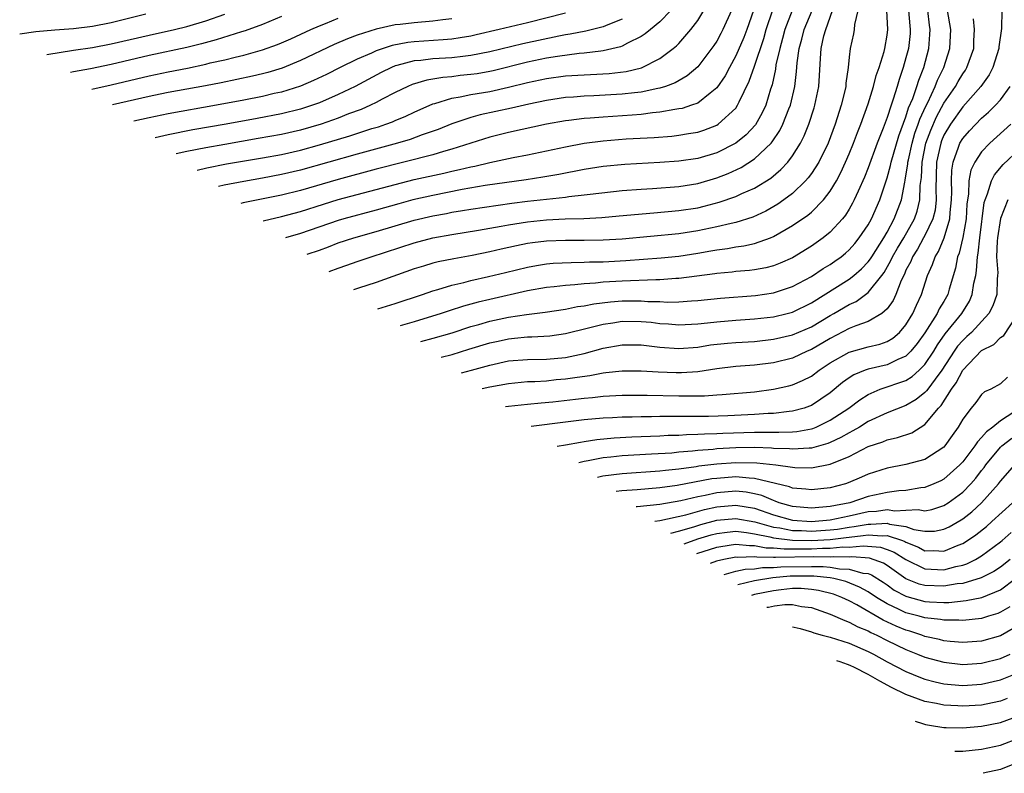
# Model space of a CAD drawing. Units: inches. Extents: x 2503317 to 2505000, y 1542667 to 1545000.
# Drawn here: x 2504345 to 2504449, y 1543088 to 1543168 of the extents above; entities that cross this region are included whole.
import ezdxf

# ---------------------------------------------------------------- set-up
doc = ezdxf.new("R2010")
doc.units = ezdxf.units.IN
doc.header["$MEASUREMENT"] = 0
doc.layers.add('LD25021542_2ft', color=95, linetype='Continuous')

msp = doc.modelspace()

# ---------------------------------------------------------------- linework, layer by layer
at = {"layer": 'LD25021542_2ft'}
for points, elevation in [([(2504345.32, 1543166.56), (2504347.01, 1543166.78), (2504349.03, 1543166.97), (2504351, 1543167.12), (2504353, 1543167.35), (2504355, 1543167.74), (2504358.67, 1543168.67)], 7528), ([(2504348.2, 1543164.35), (2504351, 1543164.82), (2504353, 1543165.12), (2504355, 1543165.49), (2504359, 1543166.42), (2504361.69, 1543167), (2504363, 1543167.32), (2504365, 1543167.92), (2504367, 1543168.62)], 7530), ([(2504373, 1543168.39), (2504371, 1543167.53), (2504369.14, 1543166.86), (2504368.75, 1543166.75), (2504366.1, 1543165.9), (2504364.52, 1543165.48), (2504363, 1543165.11), (2504359, 1543164.25), (2504355, 1543163.3), (2504352.8, 1543162.86), (2504351.02, 1543162.52), (2504350.68, 1543162.45)], 7532), ([(2504352.95, 1543160.71), (2504355, 1543161.15), (2504359, 1543162.1), (2504361, 1543162.52), (2504363.07, 1543162.93), (2504365, 1543163.35), (2504365.47, 1543163.47), (2504367, 1543163.82), (2504368.1, 1543164.1), (2504369, 1543164.3), (2504371, 1543164.85), (2504372.58, 1543165.42), (2504373, 1543165.6), (2504373.97, 1543166.03), (2504376.08, 1543167), (2504377, 1543167.4), (2504377.65, 1543167.65), (2504379, 1543168.2)], 7534), ([(2504391, 1543168.15), (2504390.04, 1543168.04), (2504389, 1543167.88), (2504387, 1543167.73), (2504385.55, 1543167.55), (2504385, 1543167.49), (2504383, 1543167.05), (2504381, 1543166.41), (2504379.97, 1543166.03), (2504378.57, 1543165.43), (2504375, 1543163.72), (2504373.07, 1543162.93), (2504371.55, 1543162.45), (2504371, 1543162.31), (2504369.94, 1543162.06), (2504366.63, 1543161.37), (2504364.95, 1543161.05), (2504361, 1543160.34), (2504360.16, 1543160.16), (2504359, 1543159.92), (2504355.13, 1543159.04)], 7536), ([(2504403, 1543168.72), (2504399, 1543167.71), (2504396.01, 1543167), (2504393.56, 1543166.44), (2504393, 1543166.32), (2504391.88, 1543166.12), (2504391, 1543166), (2504390.09, 1543165.91), (2504387, 1543165.72), (2504386.36, 1543165.64), (2504384.68, 1543165.32), (2504383, 1543164.74), (2504382.51, 1543164.51), (2504381, 1543163.86), (2504379.21, 1543163), (2504377.74, 1543162.26), (2504376.38, 1543161.62), (2504375, 1543161.03), (2504373, 1543160.4), (2504372.23, 1543160.23), (2504371, 1543159.93), (2504369, 1543159.54), (2504366.11, 1543159), (2504361, 1543158.11), (2504359, 1543157.69), (2504357.37, 1543157.32)], 7538), ([(2504414.16, 1543169), (2504413, 1543167.83), (2504411.98, 1543167), (2504411.45, 1543166.55), (2504411, 1543166.27), (2504409.58, 1543165.58), (2504409, 1543165.25), (2504408.82, 1543165.18), (2504407, 1543164.75), (2504406.73, 1543164.73), (2504405, 1543164.5), (2504404.46, 1543164.46), (2504402.17, 1543164.17), (2504401, 1543163.97), (2504399, 1543163.55), (2504395.35, 1543162.65), (2504395, 1543162.57), (2504393.66, 1543162.34), (2504393, 1543162.24), (2504391.87, 1543162.13), (2504391, 1543162.01), (2504390.06, 1543161.94), (2504389, 1543161.76), (2504388.34, 1543161.66), (2504386.8, 1543161.2), (2504386.35, 1543161), (2504385, 1543160.35), (2504383.65, 1543159.65), (2504383, 1543159.3), (2504382.4, 1543159), (2504381.43, 1543158.57), (2504380.08, 1543158.08), (2504379, 1543157.65), (2504377.17, 1543157), (2504375, 1543156.38), (2504373, 1543155.93), (2504370.52, 1543155.48), (2504367, 1543154.87), (2504365, 1543154.5), (2504363, 1543154.11), (2504361.87, 1543153.86)], 7542), ([(2504364.08, 1543152.16), (2504365.11, 1543152.39), (2504367.19, 1543152.81), (2504371, 1543153.45), (2504373, 1543153.81), (2504375, 1543154.25), (2504377, 1543154.81), (2504380.22, 1543155.78), (2504382.53, 1543156.53), (2504383.26, 1543156.74), (2504384.02, 1543157), (2504384.74, 1543157.26), (2504385, 1543157.39), (2504386.14, 1543157.86), (2504387, 1543158.27), (2504389, 1543159.15), (2504389.19, 1543159.19), (2504391, 1543159.75), (2504391.88, 1543159.88), (2504393, 1543160.13), (2504394.34, 1543160.34), (2504395, 1543160.47), (2504397, 1543160.9), (2504399, 1543161.41), (2504401, 1543161.84), (2504403, 1543162.11), (2504407.64, 1543162.36), (2504409.43, 1543162.57), (2504411.05, 1543162.95), (2504413, 1543163.93), (2504414.41, 1543165), (2504414.73, 1543165.27), (2504415, 1543165.54), (2504416.26, 1543167), (2504417, 1543167.97), (2504417.64, 1543169)], 7544), ([(2504420.55, 1543169), (2504419.65, 1543167), (2504419.43, 1543166.57), (2504419, 1543165.79), (2504418.68, 1543165.32), (2504417, 1543163.07), (2504415.89, 1543162.11), (2504414.62, 1543161.38), (2504413.59, 1543161), (2504413, 1543160.81), (2504412.78, 1543160.78), (2504411, 1543160.39), (2504410.32, 1543160.32), (2504409, 1543160.16), (2504405.99, 1543159.99), (2504405, 1543159.95), (2504403.86, 1543159.86), (2504403, 1543159.81), (2504401, 1543159.52), (2504399.13, 1543159.13), (2504397.3, 1543158.7), (2504394, 1543158), (2504393, 1543157.71), (2504391, 1543157.03), (2504389.55, 1543156.45), (2504387.87, 1543155.87), (2504386.6, 1543155.4), (2504385.26, 1543155), (2504381, 1543153.85), (2504375, 1543152.14), (2504373, 1543151.68), (2504371, 1543151.3), (2504369, 1543150.96), (2504366.95, 1543150.56), (2504366.35, 1543150.42)], 7546), ([(2504422.87, 1543169), (2504422.17, 1543167), (2504421.85, 1543166.15), (2504421, 1543164.21), (2504420.33, 1543163), (2504419.88, 1543162.12), (2504419, 1543160.83), (2504418.29, 1543160.29), (2504417, 1543159.24), (2504416.34, 1543159), (2504415.33, 1543158.67), (2504415, 1543158.61), (2504414.56, 1543158.56), (2504413, 1543158.27), (2504412.2, 1543158.2), (2504411, 1543158.03), (2504410.06, 1543157.94), (2504407, 1543157.75), (2504405.63, 1543157.63), (2504405, 1543157.59), (2504403.38, 1543157.38), (2504403, 1543157.34), (2504401, 1543156.99), (2504397, 1543156.12), (2504395, 1543155.62), (2504391, 1543154.35), (2504390.11, 1543154.11), (2504389, 1543153.78), (2504383, 1543152.25), (2504379, 1543151.16), (2504375, 1543149.99), (2504373, 1543149.5), (2504368.93, 1543148.69), (2504368.69, 1543148.63)], 7548), ([(2504371.07, 1543146.8), (2504373, 1543147.23), (2504375, 1543147.77), (2504377.44, 1543148.56), (2504379, 1543149.03), (2504385, 1543150.64), (2504387, 1543151.14), (2504390.16, 1543151.84), (2504391, 1543152.04), (2504391.8, 1543152.2), (2504393, 1543152.51), (2504393.42, 1543152.58), (2504395, 1543152.95), (2504397.48, 1543153.48), (2504399, 1543153.77), (2504401, 1543154.19), (2504403, 1543154.62), (2504404.99, 1543155.01), (2504407, 1543155.25), (2504409.43, 1543155.44), (2504412.39, 1543155.61), (2504414.25, 1543155.75), (2504415, 1543155.83), (2504416.01, 1543156.01), (2504417, 1543156.16), (2504417.64, 1543156.36), (2504419, 1543156.9), (2504419.16, 1543157), (2504421, 1543158.7), (2504421.21, 1543159), (2504421.37, 1543159.37), (2504422.44, 1543161.56), (2504423, 1543163.14), (2504423.96, 1543166.04), (2504424.24, 1543167), (2504424.93, 1543169.07)], 7550), ([(2504426.97, 1543169.03), (2504426.2, 1543167), (2504425.95, 1543166.05), (2504425.65, 1543165), (2504425.26, 1543163.26), (2504425.2, 1543162.8), (2504424.85, 1543161.15), (2504424.69, 1543160.69), (2504424.17, 1543159), (2504423.8, 1543158.19), (2504423.08, 1543156.92), (2504422.11, 1543155.89), (2504421, 1543154.98), (2504419, 1543153.98), (2504417, 1543153.38), (2504415, 1543153.09), (2504413, 1543152.94), (2504409.27, 1543152.73), (2504407, 1543152.52), (2504405, 1543152.21), (2504402.31, 1543151.69), (2504400.6, 1543151.4), (2504398.87, 1543151.13), (2504394.51, 1543150.51), (2504392.1, 1543150.1), (2504389, 1543149.48), (2504386.89, 1543149), (2504385.4, 1543148.6), (2504383, 1543147.92), (2504379.59, 1543147), (2504379, 1543146.83), (2504375, 1543145.45), (2504373.43, 1543144.99)], 7552), ([(2504375.69, 1543143.26), (2504377, 1543143.7), (2504377.95, 1543144.05), (2504379, 1543144.45), (2504380.65, 1543145), (2504383, 1543145.66), (2504387, 1543146.86), (2504389, 1543147.33), (2504390.42, 1543147.58), (2504391, 1543147.7), (2504392.13, 1543147.87), (2504393, 1543148.02), (2504397.33, 1543148.67), (2504399, 1543148.87), (2504403, 1543149.3), (2504403.36, 1543149.36), (2504405, 1543149.53), (2504405.62, 1543149.62), (2504409, 1543149.98), (2504411, 1543150.15), (2504412.22, 1543150.22), (2504415, 1543150.43), (2504417, 1543150.75), (2504419, 1543151.33), (2504420.22, 1543151.78), (2504421.59, 1543152.41), (2504423, 1543153.33), (2504424.74, 1543155), (2504424.86, 1543155.14), (2504425.67, 1543156.33), (2504425.99, 1543157), (2504426.62, 1543158.62), (2504426.78, 1543159), (2504427.25, 1543161), (2504427.44, 1543162.56), (2504427.5, 1543163.5), (2504427.71, 1543165), (2504428, 1543166), (2504428.25, 1543167), (2504429.08, 1543169)], 7554), ([(2504378.04, 1543141.45), (2504379, 1543141.79), (2504379.91, 1543142.09), (2504381, 1543142.5), (2504382.48, 1543143), (2504387, 1543144.48), (2504389, 1543145.01), (2504391, 1543145.36), (2504393.8, 1543145.8), (2504396.22, 1543146.22), (2504397, 1543146.37), (2504399, 1543146.68), (2504401, 1543146.88), (2504402.98, 1543146.99), (2504404.95, 1543147.05), (2504406.85, 1543147.15), (2504408.7, 1543147.3), (2504412.35, 1543147.65), (2504415, 1543147.87), (2504417, 1543148.18), (2504417.67, 1543148.33), (2504419.25, 1543148.75), (2504421, 1543149.35), (2504421.66, 1543149.66), (2504423, 1543150.24), (2504424.71, 1543151.29), (2504425.79, 1543152.21), (2504426.5, 1543153), (2504427, 1543153.67), (2504427.84, 1543155), (2504428.24, 1543155.76), (2504428.72, 1543157), (2504429.28, 1543158.72), (2504429.37, 1543159), (2504429.79, 1543161), (2504429.87, 1543162.13), (2504429.96, 1543163.96), (2504430.05, 1543165), (2504430.33, 1543166.33), (2504430.52, 1543167), (2504431.25, 1543169)], 7556), ([(2504433.92, 1543169), (2504433.55, 1543167.55), (2504433.51, 1543167), (2504433.44, 1543166.56), (2504433.11, 1543165), (2504433, 1543164.1), (2504432.89, 1543163), (2504432.65, 1543161.35), (2504432.63, 1543161), (2504432.53, 1543160.53), (2504432.14, 1543159), (2504431.5, 1543157), (2504430.77, 1543155), (2504429.78, 1543153), (2504429, 1543151.79), (2504428.67, 1543151.33), (2504428.37, 1543151), (2504427, 1543149.69), (2504426.09, 1543149), (2504425.45, 1543148.55), (2504424.18, 1543147.82), (2504422.82, 1543147.18), (2504421, 1543146.61), (2504420.51, 1543146.51), (2504419, 1543146.14), (2504417, 1543145.72), (2504415, 1543145.41), (2504409, 1543144.85), (2504407, 1543144.74), (2504405, 1543144.71), (2504403, 1543144.71), (2504401, 1543144.63), (2504399.54, 1543144.46), (2504399, 1543144.38), (2504397.84, 1543144.16), (2504396.2, 1543143.8), (2504395, 1543143.51), (2504393.13, 1543143.13), (2504391.21, 1543142.79), (2504389.55, 1543142.45), (2504389, 1543142.31), (2504387.99, 1543142.01), (2504387, 1543141.7), (2504383, 1543140.26), (2504381.12, 1543139.66), (2504380.59, 1543139.5)], 7558), ([(2504383.19, 1543137.5), (2504385, 1543138.06), (2504387.88, 1543139), (2504389, 1543139.39), (2504389.52, 1543139.52), (2504391, 1543139.98), (2504392.26, 1543140.26), (2504393, 1543140.47), (2504394.89, 1543140.89), (2504396.66, 1543141.34), (2504399, 1543141.9), (2504399.93, 1543142.07), (2504401, 1543142.23), (2504401.7, 1543142.3), (2504403.6, 1543142.4), (2504405, 1543142.41), (2504405.55, 1543142.45), (2504407, 1543142.47), (2504409.4, 1543142.6), (2504413.12, 1543142.88), (2504415, 1543143.07), (2504417, 1543143.37), (2504418.39, 1543143.61), (2504419, 1543143.74), (2504420.13, 1543143.87), (2504421, 1543144.04), (2504421.86, 1543144.14), (2504423, 1543144.41), (2504424.67, 1543145), (2504425, 1543145.13), (2504427, 1543146.29), (2504428.62, 1543147.38), (2504429, 1543147.72), (2504430.28, 1543149), (2504431, 1543149.93), (2504431.64, 1543151), (2504432.12, 1543151.88), (2504432.62, 1543153), (2504433, 1543153.87), (2504433.46, 1543155), (2504433.87, 1543156.13), (2504434.23, 1543157), (2504435, 1543159.14), (2504435.58, 1543161), (2504435.86, 1543162.14), (2504436.17, 1543163), (2504436.69, 1543164.69), (2504436.76, 1543165), (2504437, 1543166.41), (2504437.07, 1543167), (2504436.99, 1543169.01)], 7560), ([(2504439.28, 1543169), (2504439.41, 1543167.41), (2504439.46, 1543167), (2504439.43, 1543166.57), (2504439.25, 1543165), (2504439, 1543164.01), (2504438.72, 1543163), (2504438.28, 1543161.72), (2504438.07, 1543161), (2504437.66, 1543159.66), (2504437.42, 1543159), (2504437, 1543157.7), (2504436.58, 1543156.58), (2504435.96, 1543155), (2504435, 1543152.39), (2504434.6, 1543151.4), (2504433.93, 1543149.93), (2504433.53, 1543149), (2504433.35, 1543148.65), (2504433, 1543148.03), (2504432.61, 1543147.39), (2504432.28, 1543147), (2504431, 1543145.6), (2504430.26, 1543145), (2504429, 1543144.11), (2504427, 1543142.89), (2504425.7, 1543142.3), (2504425, 1543142.03), (2504424.18, 1543141.82), (2504423, 1543141.6), (2504422.46, 1543141.54), (2504421, 1543141.43), (2504420.62, 1543141.38), (2504419, 1543141.23), (2504418.81, 1543141.19), (2504415, 1543140.68), (2504414.68, 1543140.68), (2504413, 1543140.54), (2504412.55, 1543140.55), (2504409, 1543140.43), (2504407, 1543140.29), (2504406.2, 1543140.2), (2504405, 1543140.12), (2504404.01, 1543140.01), (2504403, 1543139.95), (2504401.8, 1543139.8), (2504401, 1543139.73), (2504399, 1543139.38), (2504395, 1543138.49), (2504393.79, 1543138.21), (2504392.22, 1543137.78), (2504390.71, 1543137.29), (2504389.87, 1543137), (2504387, 1543136.13), (2504385.53, 1543135.71)], 7562), ([(2504387.71, 1543134.03), (2504389.03, 1543134.38), (2504391.03, 1543134.97), (2504393, 1543135.61), (2504393.84, 1543135.84), (2504395, 1543136.19), (2504397, 1543136.6), (2504398.89, 1543136.89), (2504400.87, 1543137.13), (2504403, 1543137.45), (2504404.28, 1543137.72), (2504405, 1543137.8), (2504405.99, 1543138.01), (2504407.77, 1543138.23), (2504409, 1543138.33), (2504410.34, 1543138.34), (2504411, 1543138.34), (2504411.72, 1543138.28), (2504413, 1543138.25), (2504413.79, 1543138.21), (2504415, 1543138.24), (2504416.34, 1543138.34), (2504417, 1543138.37), (2504419.4, 1543138.6), (2504423.1, 1543138.9), (2504425, 1543139.19), (2504427, 1543139.86), (2504429, 1543140.92), (2504430.26, 1543141.74), (2504431, 1543142.19), (2504431.48, 1543142.52), (2504432.15, 1543143), (2504432.62, 1543143.38), (2504433, 1543143.74), (2504433.59, 1543144.41), (2504434.07, 1543145), (2504435, 1543146.38), (2504435.34, 1543147), (2504436.22, 1543149), (2504437, 1543151.34), (2504437.36, 1543152.64), (2504437.42, 1543153), (2504438.23, 1543155.77), (2504439, 1543157.79), (2504439.28, 1543158.72), (2504439.72, 1543159.72), (2504440.16, 1543161), (2504440.35, 1543161.65), (2504440.88, 1543163), (2504441.41, 1543165), (2504441.53, 1543166.47), (2504441.56, 1543167), (2504441.48, 1543167.48), (2504441.3, 1543169)], 7564), ([(2504389.87, 1543132.38), (2504391.02, 1543132.68), (2504392.79, 1543133.21), (2504395, 1543133.88), (2504395.91, 1543134.09), (2504397, 1543134.33), (2504397.62, 1543134.38), (2504399, 1543134.52), (2504399.47, 1543134.53), (2504401.35, 1543134.65), (2504403, 1543134.87), (2504405.46, 1543135.47), (2504407, 1543135.87), (2504408.01, 1543136.01), (2504409, 1543136.17), (2504411, 1543136.16), (2504412.07, 1543136.07), (2504413, 1543135.95), (2504413.91, 1543135.91), (2504415, 1543135.81), (2504417, 1543135.91), (2504418.01, 1543136.01), (2504419, 1543136.12), (2504421, 1543136.29), (2504423, 1543136.42), (2504425, 1543136.65), (2504426.44, 1543137), (2504427, 1543137.15), (2504429, 1543138.13), (2504433, 1543140.62), (2504433.5, 1543141), (2504434.3, 1543141.7), (2504435, 1543142.45), (2504435.24, 1543142.76), (2504435.38, 1543143), (2504436.66, 1543145), (2504437, 1543145.58), (2504437.77, 1543147), (2504438.52, 1543149), (2504438.87, 1543150.87), (2504438.92, 1543151.08), (2504439.19, 1543152.81), (2504439.2, 1543153), (2504439.25, 1543153.25), (2504439.65, 1543155), (2504439.95, 1543156.05), (2504440.3, 1543157), (2504440.46, 1543157.54), (2504441.09, 1543158.91), (2504441.3, 1543159.3), (2504442.1, 1543161), (2504442.34, 1543161.66), (2504443.01, 1543163), (2504443.65, 1543165), (2504443.74, 1543167), (2504443.39, 1543169)], 7566), ([(2504449.12, 1543169), (2504449.11, 1543167.11), (2504448.83, 1543165.17), (2504448.82, 1543165), (2504448.19, 1543163), (2504447.79, 1543162.21), (2504446.93, 1543161), (2504445, 1543158.85), (2504443.69, 1543157), (2504443, 1543155.83), (2504442.76, 1543155.25), (2504442.67, 1543155), (2504442.23, 1543153), (2504442.15, 1543150.15), (2504442.18, 1543149), (2504442.07, 1543147.93), (2504441.84, 1543147), (2504441, 1543145.24), (2504440.87, 1543145), (2504440.21, 1543143.79), (2504439.68, 1543143), (2504439.5, 1543142.5), (2504439, 1543141.56), (2504438.83, 1543141.17), (2504438.49, 1543140.49), (2504437.93, 1543139), (2504437.64, 1543138.36), (2504437, 1543137.48), (2504436.46, 1543137), (2504435, 1543136.15), (2504433.71, 1543135.71), (2504433, 1543135.4), (2504431, 1543134.36), (2504429, 1543133.18), (2504428.57, 1543133), (2504427, 1543132.29), (2504425, 1543131.8), (2504423, 1543131.53), (2504421, 1543131.38), (2504419, 1543131.14), (2504417, 1543130.83), (2504415.28, 1543130.72), (2504414.72, 1543130.72), (2504412.79, 1543130.79), (2504411, 1543130.9), (2504409, 1543130.91), (2504407.29, 1543130.71), (2504407, 1543130.69), (2504405.59, 1543130.41), (2504404.24, 1543130.24), (2504403, 1543130.04), (2504402.03, 1543129.97), (2504401, 1543129.86), (2504399.78, 1543129.78), (2504399, 1543129.76), (2504397, 1543129.58), (2504395, 1543129.22), (2504394.22, 1543129.04)], 7570), ([(2504409, 1543168.09), (2504407.5, 1543167.5), (2504407, 1543167.28), (2504405.16, 1543166.84), (2504403.49, 1543166.51), (2504403, 1543166.44), (2504402.32, 1543166.32), (2504398.51, 1543165.49), (2504395, 1543164.65), (2504393, 1543164.25), (2504392.17, 1543164.17), (2504391, 1543164.02), (2504389, 1543163.9), (2504387.73, 1543163.73), (2504387, 1543163.68), (2504385.2, 1543163.2), (2504385, 1543163.16), (2504384.61, 1543163), (2504383.54, 1543162.46), (2504380.77, 1543161), (2504379, 1543160.14), (2504377, 1543159.27), (2504376.26, 1543159), (2504375, 1543158.59), (2504373, 1543158.1), (2504370.41, 1543157.59), (2504367.13, 1543157), (2504363.61, 1543156.39), (2504361, 1543155.88), (2504359.65, 1543155.57)], 7540), ([(2504392.02, 1543130.73), (2504393.07, 1543131), (2504395, 1543131.54), (2504397, 1543131.98), (2504399, 1543132.15), (2504401, 1543132.18), (2504403, 1543132.35), (2504405, 1543132.78), (2504407, 1543133.33), (2504409, 1543133.69), (2504411, 1543133.68), (2504413, 1543133.45), (2504415, 1543133.31), (2504417, 1543133.45), (2504418.33, 1543133.67), (2504420.13, 1543133.87), (2504421, 1543133.94), (2504423, 1543134.05), (2504425, 1543134.27), (2504427, 1543134.73), (2504429, 1543135.59), (2504431, 1543136.79), (2504431.38, 1543137), (2504433, 1543137.96), (2504433.72, 1543138.28), (2504435, 1543139.2), (2504436.44, 1543141), (2504436.68, 1543141.32), (2504437.41, 1543142.59), (2504437.58, 1543143), (2504438.1, 1543143.9), (2504438.77, 1543145), (2504439.9, 1543147), (2504440.18, 1543147.82), (2504440.47, 1543149), (2504440.51, 1543150.51), (2504440.64, 1543151.36), (2504440.7, 1543153), (2504441.11, 1543155), (2504441.62, 1543156.38), (2504442.22, 1543157.78), (2504443, 1543159.22), (2504444.23, 1543161), (2504444.5, 1543161.5), (2504445, 1543162.34), (2504445.28, 1543162.72), (2504445.45, 1543163), (2504446.16, 1543165), (2504446.19, 1543165.81), (2504446.26, 1543167), (2504446.13, 1543168.13)], 7568), ([(2504396.66, 1543127.17), (2504397, 1543127.21), (2504399, 1543127.41), (2504400.43, 1543127.57), (2504401.67, 1543127.67), (2504404.07, 1543127.93), (2504405, 1543128.05), (2504405.88, 1543128.12), (2504407, 1543128.26), (2504409, 1543128.36), (2504411, 1543128.37), (2504411.63, 1543128.37), (2504415, 1543128.3), (2504416.31, 1543128.31), (2504417.7, 1543128.3), (2504419, 1543128.39), (2504419.58, 1543128.42), (2504423, 1543128.71), (2504425.01, 1543128.99), (2504426.63, 1543129.37), (2504427, 1543129.47), (2504428.08, 1543129.92), (2504429, 1543130.37), (2504429.84, 1543131), (2504431, 1543131.77), (2504433, 1543132.92), (2504435, 1543133.46), (2504436.24, 1543133.76), (2504437, 1543134.03), (2504437.61, 1543134.39), (2504438.3, 1543135), (2504439, 1543135.8), (2504439.73, 1543137), (2504440.11, 1543137.89), (2504440.65, 1543139), (2504441.28, 1543141), (2504441.82, 1543142.18), (2504442.07, 1543143), (2504442.44, 1543143.56), (2504443.02, 1543144.98), (2504443.64, 1543147), (2504443.68, 1543147.68), (2504443.82, 1543149), (2504443.84, 1543149.84), (2504443.81, 1543151), (2504443.84, 1543152.16), (2504443.98, 1543153), (2504444.57, 1543154.57), (2504444.7, 1543155), (2504445, 1543155.5), (2504445.7, 1543156.3), (2504447, 1543157.64), (2504447.73, 1543158.27), (2504448.48, 1543159), (2504449, 1543159.59), (2504450.03, 1543161)], 7572), ([(2504450.07, 1543157), (2504447.87, 1543155), (2504447, 1543154.07), (2504446.28, 1543153), (2504445.86, 1543152.14), (2504445.65, 1543151), (2504445.61, 1543149.61), (2504445.49, 1543149), (2504445.44, 1543148.56), (2504445.35, 1543147), (2504445, 1543145.02), (2504444.62, 1543143.38), (2504444.45, 1543143), (2504444.23, 1543141.77), (2504443.57, 1543139.57), (2504443.42, 1543139), (2504443, 1543138.27), (2504442.52, 1543137.48), (2504442.3, 1543137), (2504441, 1543134.96), (2504440.19, 1543133.81), (2504439.52, 1543133), (2504439, 1543132.48), (2504438.13, 1543132.13), (2504437, 1543131.58), (2504435, 1543131.12), (2504434.67, 1543131), (2504433.48, 1543130.52), (2504433, 1543130.2), (2504432.3, 1543129.7), (2504431, 1543128.61), (2504429, 1543127.28), (2504428.81, 1543127.19), (2504428.25, 1543127), (2504427, 1543126.66), (2504426.64, 1543126.64), (2504425, 1543126.44), (2504424.43, 1543126.43), (2504423, 1543126.32), (2504420.17, 1543126.17), (2504418.11, 1543126.11), (2504416.1, 1543126.1), (2504415, 1543126.12), (2504414.1, 1543126.1), (2504413, 1543126.11), (2504412.09, 1543126.09), (2504411, 1543126.08), (2504410.05, 1543126.05), (2504409, 1543126.03), (2504407.97, 1543125.97), (2504407, 1543125.93), (2504405, 1543125.75), (2504403, 1543125.52), (2504399.4, 1543125.06)], 7574), ([(2504402.12, 1543122.98), (2504403, 1543123.12), (2504404.59, 1543123.41), (2504405, 1543123.46), (2504406.32, 1543123.68), (2504408.14, 1543123.86), (2504410.04, 1543123.96), (2504413, 1543124.07), (2504413.87, 1543124.13), (2504415, 1543124.15), (2504415.79, 1543124.21), (2504417, 1543124.23), (2504417.72, 1543124.28), (2504419, 1543124.3), (2504419.66, 1543124.34), (2504423, 1543124.46), (2504423.56, 1543124.44), (2504425, 1543124.46), (2504425.56, 1543124.44), (2504427, 1543124.49), (2504427.47, 1543124.53), (2504429, 1543124.81), (2504429.15, 1543124.85), (2504429.51, 1543125), (2504431, 1543125.71), (2504432.97, 1543127), (2504434.12, 1543127.88), (2504435, 1543128.45), (2504436.28, 1543129), (2504439, 1543129.92), (2504439.66, 1543130.34), (2504440.39, 1543131), (2504441, 1543131.6), (2504441.93, 1543133), (2504442.33, 1543133.67), (2504443.15, 1543134.85), (2504444.91, 1543137), (2504445.7, 1543138.3), (2504446.01, 1543139), (2504446.19, 1543140.19), (2504446.38, 1543141), (2504446.47, 1543141.53), (2504446.55, 1543143), (2504446.64, 1543143.36), (2504446.81, 1543145), (2504447.27, 1543148.73), (2504447.36, 1543149), (2504447.63, 1543149.63), (2504448.03, 1543151), (2504448.36, 1543151.64), (2504449.27, 1543152.73), (2504451, 1543154.37)], 7576), ([(2504449.78, 1543149), (2504448.98, 1543147.02), (2504448.67, 1543145), (2504448.63, 1543144.63), (2504448.58, 1543143), (2504448.7, 1543141.3), (2504448.68, 1543141), (2504448.63, 1543140.63), (2504448.59, 1543139), (2504448.19, 1543137.8), (2504447.76, 1543137), (2504445.91, 1543135), (2504445.45, 1543134.55), (2504445, 1543134.16), (2504444.46, 1543133.54), (2504444.09, 1543133), (2504442.78, 1543131), (2504442.07, 1543130.07), (2504441.3, 1543129), (2504441.18, 1543128.82), (2504441, 1543128.64), (2504440.08, 1543127.92), (2504439, 1543127.27), (2504437, 1543126.5), (2504435, 1543125.57), (2504434.09, 1543125), (2504433.4, 1543124.6), (2504433, 1543124.4), (2504432.11, 1543123.89), (2504431, 1543123.38), (2504430.73, 1543123.27), (2504429, 1543122.78), (2504428.78, 1543122.78), (2504427, 1543122.65), (2504426.68, 1543122.68), (2504425, 1543122.74), (2504424.77, 1543122.77), (2504423, 1543122.82), (2504421, 1543122.79), (2504419, 1543122.68), (2504418.63, 1543122.63), (2504417, 1543122.51), (2504416.44, 1543122.44), (2504415, 1543122.33), (2504414.25, 1543122.25), (2504412.12, 1543122.12), (2504409, 1543121.95), (2504407.81, 1543121.81), (2504407, 1543121.73), (2504405.41, 1543121.41), (2504405, 1543121.34), (2504404.42, 1543121.21)], 7578), ([(2504406.39, 1543119.7), (2504406.97, 1543119.83), (2504409, 1543120.09), (2504413, 1543120.36), (2504413.57, 1543120.43), (2504415, 1543120.58), (2504416.84, 1543120.84), (2504417.11, 1543120.89), (2504419, 1543121.12), (2504421, 1543121.26), (2504423.22, 1543121.22), (2504425.26, 1543121), (2504427, 1543120.76), (2504427.27, 1543120.73), (2504429, 1543120.7), (2504431, 1543121.08), (2504433, 1543121.9), (2504435, 1543122.94), (2504436.55, 1543123.45), (2504437, 1543123.65), (2504438.12, 1543123.88), (2504439.61, 1543124.39), (2504441, 1543125.26), (2504442.43, 1543127), (2504442.72, 1543127.28), (2504443.82, 1543129), (2504444.32, 1543129.68), (2504445, 1543131.02), (2504447, 1543133.09), (2504448.28, 1543133.72), (2504449, 1543134.46), (2504449.33, 1543134.67), (2504450.7, 1543136.7)], 7580), ([(2504449.74, 1543130.26), (2504449, 1543129.58), (2504447.96, 1543129), (2504447.29, 1543128.71), (2504447, 1543128.44), (2504446.4, 1543127.6), (2504445.89, 1543127), (2504445, 1543125.84), (2504444.52, 1543125), (2504443.88, 1543124.12), (2504443.12, 1543123), (2504443, 1543122.87), (2504441, 1543121.58), (2504439, 1543121.04), (2504437, 1543120.66), (2504435, 1543120.01), (2504434.31, 1543119.69), (2504432.9, 1543119.1), (2504432.6, 1543119), (2504431, 1543118.57), (2504429, 1543118.35), (2504428.43, 1543118.43), (2504427, 1543118.55), (2504426.68, 1543118.68), (2504423, 1543119.57), (2504422.42, 1543119.58), (2504421, 1543119.72), (2504419, 1543119.57), (2504418.49, 1543119.51), (2504414.82, 1543118.82), (2504413, 1543118.57), (2504410.57, 1543118.37), (2504408.97, 1543118.25), (2504408.38, 1543118.18)], 7582), ([(2504451, 1543126.96), (2504449, 1543125.65), (2504448.19, 1543125), (2504447.5, 1543124.5), (2504447, 1543123.89), (2504446.55, 1543123.45), (2504446.28, 1543123), (2504445, 1543121.31), (2504444.71, 1543121), (2504443, 1543119.5), (2504442.67, 1543119.33), (2504441.95, 1543119), (2504441, 1543118.62), (2504440.58, 1543118.58), (2504439, 1543118.29), (2504438.26, 1543118.26), (2504437, 1543118.08), (2504435, 1543117.65), (2504433.08, 1543117), (2504431, 1543116.6), (2504429, 1543116.43), (2504427, 1543116.61), (2504425.61, 1543117), (2504425.18, 1543117.18), (2504425, 1543117.22), (2504423.76, 1543117.76), (2504423, 1543117.94), (2504422.1, 1543118.1), (2504421, 1543118.21), (2504419, 1543118.04), (2504417.76, 1543117.76), (2504417, 1543117.62), (2504415.2, 1543117.2), (2504413, 1543116.82), (2504410.57, 1543116.56), (2504410.49, 1543116.55)], 7584), ([(2504412.47, 1543115.04), (2504413, 1543115.12), (2504415.73, 1543115.73), (2504417.71, 1543116.29), (2504419, 1543116.56), (2504421, 1543116.74), (2504423, 1543116.41), (2504425, 1543115.72), (2504427, 1543115.15), (2504429, 1543115), (2504431, 1543115.2), (2504433, 1543115.62), (2504435, 1543116.07), (2504435.88, 1543116.12), (2504437, 1543116.28), (2504437.84, 1543116.16), (2504439, 1543116.2), (2504440.28, 1543116.28), (2504441, 1543116.15), (2504441.72, 1543116.28), (2504443, 1543116.72), (2504443.45, 1543117), (2504445, 1543118.12), (2504445.86, 1543119), (2504446.4, 1543119.6), (2504447, 1543120.41), (2504447.27, 1543120.73), (2504447.45, 1543121), (2504449, 1543122.86), (2504449.14, 1543123), (2504450.18, 1543123.82)], 7586), ([(2504414.13, 1543113.77), (2504414.94, 1543113.99), (2504416.57, 1543114.46), (2504417.3, 1543114.7), (2504419, 1543115.14), (2504421, 1543115.35), (2504423.01, 1543114.99), (2504425, 1543114.42), (2504425.66, 1543114.34), (2504427, 1543114.07), (2504427.94, 1543114.06), (2504429, 1543114), (2504431, 1543114.14), (2504431.78, 1543114.22), (2504433, 1543114.42), (2504433.53, 1543114.47), (2504435, 1543114.75), (2504435.27, 1543114.73), (2504437, 1543114.83), (2504437.25, 1543114.75), (2504439, 1543114.47), (2504439.82, 1543114.18), (2504441, 1543113.99), (2504442, 1543114), (2504443, 1543114.19), (2504443.55, 1543114.45), (2504444.82, 1543115.18), (2504445, 1543115.3), (2504445.96, 1543116.04), (2504447, 1543117), (2504448.79, 1543119), (2504449, 1543119.28), (2504450.49, 1543121)], 7588), ([(2504415.55, 1543112.67), (2504417, 1543113.17), (2504418.4, 1543113.6), (2504419, 1543113.75), (2504420.1, 1543113.9), (2504421, 1543113.99), (2504422.13, 1543113.87), (2504423, 1543113.72), (2504424.61, 1543113.39), (2504425, 1543113.28), (2504427, 1543113.03), (2504429, 1543113.01), (2504431, 1543113.13), (2504432.68, 1543113.32), (2504433, 1543113.37), (2504434.48, 1543113.52), (2504435, 1543113.61), (2504436.5, 1543113.5), (2504437, 1543113.52), (2504438.62, 1543113), (2504438.89, 1543112.89), (2504439, 1543112.82), (2504440.31, 1543112.31), (2504441, 1543111.93), (2504441.94, 1543111.94), (2504443, 1543111.87), (2504444.5, 1543112.5), (2504445, 1543112.68), (2504445.52, 1543113), (2504446.4, 1543113.6), (2504447.51, 1543114.49), (2504448.09, 1543115), (2504450.25, 1543117)], 7590), ([(2504416.91, 1543111.63), (2504419, 1543112.32), (2504420.54, 1543112.54), (2504421, 1543112.63), (2504422.47, 1543112.47), (2504423, 1543112.49), (2504424.24, 1543112.24), (2504425, 1543112.24), (2504426.11, 1543112.11), (2504427, 1543112.13), (2504428.12, 1543112.12), (2504429, 1543112.13), (2504430.19, 1543112.19), (2504431, 1543112.19), (2504432.33, 1543112.33), (2504433, 1543112.31), (2504434.46, 1543112.46), (2504436.3, 1543112.3), (2504437, 1543112.07), (2504437.77, 1543111.77), (2504439, 1543110.99), (2504441, 1543110), (2504443, 1543109.91), (2504444.26, 1543110.26), (2504445, 1543110.41), (2504445.45, 1543110.55), (2504446.34, 1543111), (2504447, 1543111.38), (2504449, 1543112.86), (2504449.17, 1543113), (2504450.13, 1543113.87)], 7592), ([(2504450.01, 1543111), (2504449, 1543110.2), (2504448.27, 1543109.73), (2504446.95, 1543109.05), (2504445, 1543108.47), (2504444.42, 1543108.42), (2504443, 1543108.17), (2504441, 1543108.24), (2504440.4, 1543108.4), (2504439, 1543108.97), (2504437, 1543110.37), (2504436.61, 1543110.61), (2504435.13, 1543111.13), (2504433.28, 1543111.28), (2504433, 1543111.25), (2504431.29, 1543111.29), (2504431, 1543111.26), (2504429.27, 1543111.27), (2504425.2, 1543111.2), (2504425, 1543111.22), (2504423.23, 1543111.23), (2504423, 1543111.28), (2504421.22, 1543111.22), (2504421, 1543111.24), (2504419.76, 1543111), (2504418.97, 1543110.82), (2504418.3, 1543110.57)], 7594), ([(2504419.79, 1543109.42), (2504421, 1543109.77), (2504422.01, 1543109.99), (2504423, 1543110.03), (2504423.84, 1543110.16), (2504425, 1543110.15), (2504425.77, 1543110.23), (2504429, 1543110.27), (2504430.26, 1543110.26), (2504431, 1543110.19), (2504431.99, 1543110.01), (2504433, 1543109.98), (2504434.43, 1543109.57), (2504435, 1543109.51), (2504435.37, 1543109.37), (2504436.6, 1543108.6), (2504437, 1543108.33), (2504437.77, 1543107.77), (2504439, 1543107.11), (2504439.08, 1543107.08), (2504441, 1543106.56), (2504441.48, 1543106.52), (2504443, 1543106.47), (2504443.53, 1543106.47), (2504445.35, 1543106.65), (2504447.01, 1543106.99), (2504449, 1543107.81), (2504450.59, 1543109)], 7596), ([(2504449.99, 1543106.01), (2504449, 1543105.42), (2504448.7, 1543105.3), (2504447.72, 1543105), (2504447, 1543104.77), (2504445, 1543104.55), (2504444.59, 1543104.59), (2504443, 1543104.59), (2504442.66, 1543104.66), (2504441, 1543104.83), (2504440.39, 1543105), (2504439, 1543105.35), (2504438.29, 1543105.71), (2504437, 1543106.31), (2504435.88, 1543107), (2504435, 1543107.58), (2504434.09, 1543108.09), (2504432.66, 1543108.66), (2504431.36, 1543109), (2504431, 1543109.06), (2504429.25, 1543109.25), (2504426.76, 1543109.24), (2504424.93, 1543109.07), (2504423, 1543108.73), (2504421.24, 1543108.31)], 7598), ([(2504451, 1543104.08), (2504449, 1543102.93), (2504447, 1543102.37), (2504445, 1543102.23), (2504443.66, 1543102.34), (2504443, 1543102.42), (2504442.54, 1543102.54), (2504441, 1543102.88), (2504440.67, 1543103), (2504439.41, 1543103.41), (2504439, 1543103.52), (2504437.96, 1543103.96), (2504436.59, 1543104.59), (2504433.79, 1543106.21), (2504433, 1543106.64), (2504432.23, 1543107), (2504431.34, 1543107.34), (2504429.74, 1543107.74), (2504429, 1543107.84), (2504427.92, 1543107.92), (2504427, 1543107.92), (2504425.8, 1543107.8), (2504425, 1543107.7), (2504423, 1543107.29), (2504422.68, 1543107.2)], 7600), ([(2504424.31, 1543105.95), (2504424.47, 1543105.98), (2504425.11, 1543106.09), (2504426.21, 1543106.23), (2504427, 1543106.23), (2504427.97, 1543106.03), (2504429, 1543105.91), (2504431, 1543105.22), (2504432.54, 1543104.54), (2504433, 1543104.39), (2504433.9, 1543103.9), (2504435, 1543103.45), (2504435.28, 1543103.28), (2504435.91, 1543103), (2504437, 1543102.44), (2504439, 1543101.48), (2504440.23, 1543101), (2504441, 1543100.68), (2504443, 1543100.14), (2504445, 1543099.91), (2504447, 1543100.03), (2504449, 1543100.55), (2504450.03, 1543101)], 7602), ([(2504426.99, 1543103.89), (2504427.17, 1543103.86), (2504427.83, 1543103.7), (2504429, 1543103.35), (2504429.25, 1543103.25), (2504430.15, 1543103), (2504431, 1543102.78), (2504433, 1543102.15), (2504435, 1543101.28), (2504435.56, 1543101), (2504437, 1543100.2), (2504439, 1543099.16), (2504440.53, 1543098.53), (2504441, 1543098.36), (2504442.07, 1543098.07), (2504443, 1543097.87), (2504443.79, 1543097.79), (2504445, 1543097.68), (2504447, 1543097.81), (2504449, 1543098.28), (2504450.76, 1543099)], 7604), ([(2504449.7, 1543096.3), (2504449, 1543096.04), (2504448.15, 1543095.85), (2504447, 1543095.61), (2504445, 1543095.49), (2504444.47, 1543095.53), (2504443, 1543095.61), (2504442.22, 1543095.78), (2504441, 1543096), (2504439, 1543096.72), (2504437.46, 1543097.46), (2504436.22, 1543098.13), (2504435.02, 1543098.83), (2504433.55, 1543099.57), (2504433.09, 1543099.79), (2504432.82, 1543099.9), (2504432.05, 1543100.17), (2504431.68, 1543100.29)], 7606), ([(2504439.98, 1543093.92), (2504440.74, 1543093.67), (2504441.06, 1543093.57), (2504441.49, 1543093.49), (2504443, 1543093.26), (2504443.25, 1543093.25), (2504445, 1543093.22), (2504447, 1543093.37), (2504449, 1543093.78), (2504451, 1543094.53)], 7608), ([(2504444.15, 1543090.73), (2504445.01, 1543090.74), (2504447, 1543090.95), (2504449, 1543091.37), (2504451, 1543092.15)], 7610), ([(2504451, 1543089.61), (2504449, 1543088.8), (2504447.17, 1543088.41)], 7612)]:
    msp.add_lwpolyline(points, dxfattribs=dict(at, elevation=elevation))

doc.saveas('drawing.dxf')
